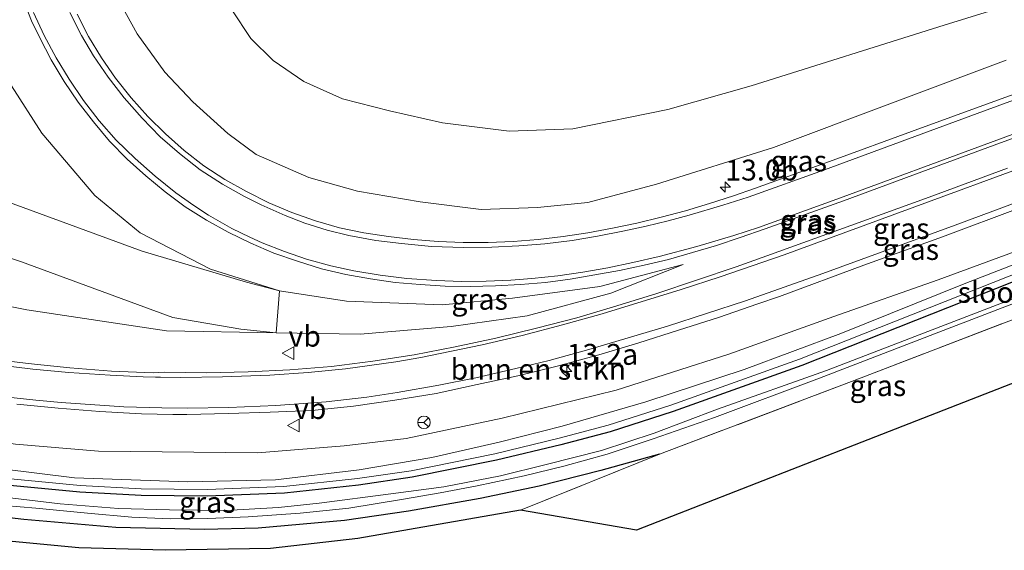
# Model space of a CAD drawing. Units: metres. Extents: x 231434 to 240003, y 550000 to 556250.
# Drawn here: x 239746 to 239864, y 554783 to 554846 of the extents above; entities that cross this region are included whole.
import ezdxf
from ezdxf.enums import TextEntityAlignment as Align

# ---------------------------------------------------------------- set-up
doc = ezdxf.new("R2010")
doc.units = ezdxf.units.M
doc.linetypes.add('IE-TERREINAFSCHEIDING', pattern=[10, 8, -2])
doc.layers.get('0').update_dxf_attribs({"lineweight": 25})
for name, color, linetype, lineweight in [('B-ME-AM-KILOMETR-S-B1', 7, 'Continuous', 18), ('B-ME-GR-BOMENSTRUIKEN-GV-B6', 93, 'Continuous', 18), ('B-ME-GR-BOOM-GV-B6', 93, 'Continuous', 18), ('B-ME-GW-INSTEEKWATERGANG-L-B1', 10, 'Continuous', 25), ('B-ME-GW-KRUINLIJN-L-B1', 93, 'Continuous', 18), ('B-ME-GW-TEENLIJN-L-B1', 93, 'Continuous', 18), ('B-ME-IE-GRASLAND-GV-B6', 93, 'Continuous', 18), ('B-ME-IE-TERREINAFSCHEIDING-RASTERHEKWERK-L-B1', 8, 'IE-TERREINAFSCHEIDING', 18), ('B-ME-KG-KADASTRAAL-OPNAMEDTMGRENS-L-B1', 10, 'Continuous', 25), ('B-ME-OG-WATER-GV-B6', 153, 'Continuous', 18), ('B-ME-VH-VERH_SOORT-BITUMEN-GV-B6', 8, 'IE-TERREINAFSCHEIDING-NATUURLIJK-HOUTWAL', 18), ('B-ME-VW-MARKERING-STREEP-015-L-B1', 7, 'Continuous', 18), ('B-ME-VW-MEUBILAIR_WEGMEUBILAIR-RONA-S-B1', 8, 'Continuous', 18), ('B-ME-VW-MEUBILAIR_WEGMEUBILAIR-VERKEERSBORD-S-B1', 8, 'Continuous', 18)]:
    doc.layers.add(name, color=color, linetype=linetype, lineweight=lineweight)
doc.styles.add('NLCS-ISO', font='NLCS-ISO.TTF')
doc.linetypes.add('IE-TERREINAFSCHEIDING-NATUURLIJK-HOUTWAL', pattern='A,7,-1.5,[67,NLCS.SHX,S=0.75,R=45,X=0,Y=0],-1.5,7,-1.5,[70,NLCS.SHX,S=0.75,R=0,X=0,Y=0],-1.5', length=20)

# ---------------------------------------------------------------- blocks, each defined once
blk = doc.blocks.new('verkeersbord')
for p, q in [((0, 0.75), (-0.75, -0.625)), ((0.75, -0.625), (0, 0.75)), ((-0.75, -0.625), (0.75, -0.625))]:
    blk.add_line(p, q)
blk = doc.blocks.new('wegwijzer')
for q in [(-0.53, -0.53), (0, 0.75), (0.53, -0.53)]:
    blk.add_line((0, 0), q)
blk.add_circle((0, 0), 0.75)
blk = doc.blocks.new('hecto')
for p, q in [((0, 0.625), (-0.625, 0)), ((0, -0.625), (0, 0.625)), ((-0.625, 0), (0.625, 0)), ((0.625, 0), (0, -0.625))]:
    blk.add_line(p, q)

msp = doc.modelspace()

# ---------------------------------------------------------------- linework, layer by layer
at = {"layer": 'B-ME-GR-BOMENSTRUIKEN-GV-B6'}
for points in [[(239880.421, 554822.961, 16.739), (239859.153, 554814.672, 16.62), (239844.392, 554808.722, 16.603), (239832.832, 554804.418, 16.496), (239821.041, 554800.543, 16.419), (239811.054, 554797.637, 16.282), (239803.496, 554795.74, 16.222), (239795.44, 554793.891, 16.154), (239786.733, 554792.402, 16.137), (239776.715, 554791.227, 16.102), (239766.237, 554790.97, 16.12), (239752.662, 554791.465, 16), (239735.236, 554793.616, 16.073), (239725.189, 554795.272, 16.132), (239716.256, 554797.28, 16.115), (239715.9191, 554800.8573, 18.1299)], [(239715.9191, 554800.8573, 18.1299), (239718.337, 554800.362, 18.14), (239733.068, 554797.214, 18.19), (239745.615, 554795.504, 18.268), (239755.542, 554794.66, 18.357), (239774.551, 554794.453, 18.207), (239784.94, 554795.299, 18.212), (239792.36, 554796.161, 18.225), (239803.852, 554798.587, 18.161), (239817.515, 554801.943, 18.118), (239830.992, 554806.257, 17.937), (239843.565, 554810.76, 17.829), (239856.055, 554815.182, 17.749), (239871.753, 554820.934, 17.544)]]:
    msp.add_polyline3d(points, dxfattribs=at)
at = {"layer": 'B-ME-GR-BOOM-GV-B6'}
for points in [[(239745.11, 554838.404, 19.261), (239748.76, 554832.736, 19.219), (239755.082, 554825.245, 19.095), (239760.512, 554820.781, 18.988), (239768.957, 554816.445, 18.911), (239777.198, 554813.843, 18.8), (239773.233, 554814.867, 18.843), (239760.768, 554818.585, 18.8), (239744.11, 554824.69, 18.778)], [(239776.796, 554808.835, 18.103), (239772.58, 554809.259, 18.052), (239764.44, 554810.648, 18.043), (239746.318, 554817.325, 17.906), (239717.827, 554826.762, 17.817), (239699.765, 554832.092, 17.744), (239688.63, 554835.38, 17.74), (239695.553, 554835.471, 17.906), (239710.261, 554833.193, 18.265), (239720.146, 554830.931, 18.471), (239744.11, 554824.69, 18.778), (239760.768, 554818.585, 18.8), (239773.233, 554814.867, 18.843), (239777.198, 554813.843, 18.8), (239776.796, 554808.835, 18.103)], [(239717.827, 554826.762, 17.817), (239746.318, 554817.325, 17.906), (239764.44, 554810.648, 18.043), (239772.58, 554809.259, 18.052), (239776.796, 554808.835, 18.103), (239763.656, 554809.06, 18.043), (239746.951, 554811.586, 18.06), (239723.531, 554816.205, 18.065)]]:
    msp.add_polyline3d(points, dxfattribs=at)
at = {"layer": 'B-ME-GW-INSTEEKWATERGANG-L-B1'}
for points in [[(239965.034, 554854.563, 16.564), (239956.86, 554850.939, 16.389), (239941.625, 554844.988, 16.389), (239918.856, 554836.021, 16.286), (239888.012, 554824.037, 16.098), (239839.738, 554804.901, 15.688), (239824.32, 554799.413, 15.619), (239816.766, 554796.984, 15.619), (239810.893, 554795.43, 15.594), (239803.16, 554793.561, 15.547), (239793.089, 554791.531, 15.457), (239786.646, 554790.581, 15.453), (239777.792, 554789.632, 15.436), (239768.551, 554789.256, 15.495), (239760.626, 554789.351, 15.491), (239753.289, 554789.761, 15.41), (239745.357, 554790.511, 15.406), (239734.879, 554791.739, 15.333), (239725.249, 554793.422, 15.329), (239715.79, 554795.223, 15.302)], [(239822.677, 554794.277, 15.696), (239815.67, 554792.337, 15.666), (239808.28, 554790.466, 15.624), (239801.208, 554788.97, 15.547), (239792.642, 554787.473, 15.483), (239784.975, 554786.337, 15.431), (239774.662, 554785.418, 15.401), (239768.239, 554785.295, 15.363), (239757.614, 554785.506, 15.329), (239746.601, 554786.466, 15.41), (239738.07, 554787.465, 15.389), (239729.786, 554788.76, 15.346), (239722.611, 554790.105, 15.337), (239714.987, 554791.726, 15.292)]]:
    msp.add_polyline3d(points, dxfattribs=at)
at = {"layer": 'B-ME-GW-KRUINLIJN-L-B1'}
for points in [[(239715.9191, 554800.8573, 18.1299), (239718.337, 554800.362, 18.14), (239733.068, 554797.214, 18.19), (239745.615, 554795.504, 18.268), (239755.542, 554794.66, 18.357), (239774.551, 554794.453, 18.207), (239784.94, 554795.299, 18.212), (239792.36, 554796.161, 18.225), (239803.852, 554798.587, 18.161), (239817.515, 554801.943, 18.118), (239830.992, 554806.257, 17.937), (239843.565, 554810.76, 17.829), (239856.055, 554815.182, 17.749), (239871.753, 554820.934, 17.544), (239891.688, 554828.365, 17.159), (239899.3915, 554831.123, 17.0945), (239907.095, 554833.881, 17.03), (239920.864, 554838.823, 16.932), (239932.301, 554842.967, 16.758), (239944.568, 554847.442, 16.697), (239958.597, 554852.142, 16.508), (239965.034, 554854.563, 16.564)], [(239757.408, 554849.637, 19.014), (239760.173, 554844.61, 18.847), (239763.454, 554840.029, 18.693), (239766.833, 554836.469, 18.612), (239771.03, 554832.675, 18.556), (239774.416, 554830.172, 18.501), (239780.729, 554827.413, 18.466), (239786.522, 554825.778, 18.364), (239794.034, 554824.496, 18.244), (239801.342, 554823.6, 18.159), (239808.069, 554823.809, 18.09), (239814.097, 554824.409, 18.03), (239822.346, 554826.607, 17.928), (239836.332, 554830.997, 17.778), (239864.179, 554841.468, 17.564)], [(239688.63, 554835.38, 17.74), (239695.553, 554835.471, 17.906), (239710.261, 554833.193, 18.265), (239720.146, 554830.931, 18.471), (239744.11, 554824.69, 18.778), (239760.768, 554818.585, 18.8), (239773.233, 554814.867, 18.843), (239777.198, 554813.843, 18.8)], [(239825.522, 554817.011, 18.197), (239815.531, 554814.358, 18.295), (239805.106, 554812.989, 18.466), (239796.685, 554812.186, 18.488), (239785.222, 554812.624, 18.654), (239777.198, 554813.843, 18.8)]]:
    msp.add_polyline3d(points, dxfattribs=at)
at = {"layer": 'B-ME-GW-TEENLIJN-L-B1'}
for points in [[(239965.034, 554854.563, 16.564), (239918.565, 554836.766, 16.287), (239887.72, 554824.782, 16.099), (239839.456, 554805.65, 15.69), (239824.063, 554800.171, 15.621), (239816.541, 554797.752, 15.621), (239810.697, 554796.206, 15.596), (239802.987, 554794.342, 15.549), (239792.952, 554792.319, 15.459), (239786.545, 554791.375, 15.455), (239777.733, 554790.43, 15.439), (239768.54, 554790.056, 15.498), (239760.653, 554790.151, 15.494), (239753.349, 554790.559, 15.413), (239745.441, 554791.307, 15.409), (239734.995, 554792.531, 15.336), (239725.393, 554794.209, 15.332), (239715.987, 554796.05, 15.289)], [(239883.912, 554854.085, 16.346), (239856.775, 554845.662, 16.192), (239833.68, 554838.401, 16.09), (239823.69, 554835.547, 16.175), (239812.324, 554833.223, 16.265), (239804.678, 554832.964, 16.342), (239796.72, 554833.969, 16.385), (239790.38, 554835.384, 16.329), (239784.729, 554836.82, 16.393), (239780.109, 554838.901, 16.432), (239776.457, 554841.437, 16.44), (239773.782, 554844.053, 16.44), (239771.479, 554847.507, 16.449)], [(239688.63, 554835.38, 17.74), (239699.765, 554832.092, 17.744), (239717.827, 554826.762, 17.817), (239746.318, 554817.325, 17.906), (239764.44, 554810.648, 18.043), (239772.58, 554809.259, 18.052), (239776.796, 554808.835, 18.103)], [(239825.522, 554817.011, 18.197), (239816.874, 554813.572, 18.163), (239806.854, 554810.84, 18.201), (239797.74, 554809.596, 18.248), (239786.865, 554808.676, 18.129), (239776.796, 554808.835, 18.103)]]:
    msp.add_polyline3d(points, dxfattribs=at)
at = {"layer": 'B-ME-IE-GRASLAND-GV-B6'}
for points in [[(239746.1656, 554849.6779, 19.7485), (239747.5225, 554846.1549, 19.6743), (239748.5043, 554844.1532, 19.6482), (239749.8781, 554841.4845, 19.5911), (239751.4153, 554838.911, 19.5326), (239753.091, 554836.4327, 19.4558), (239754.9362, 554834.066, 19.419), (239756.8679, 554831.7688, 19.3415), (239758.9673, 554829.6257, 19.2949), (239761.1885, 554827.6165, 19.263), (239763.5103, 554825.7152, 19.2081), (239765.9167, 554823.9235, 19.1498), (239768.4486, 554822.3195, 19.1069), (239771.0667, 554820.8549, 19.0446), (239773.7629, 554819.54, 18.9923), (239776.523, 554818.3682, 18.9259), (239779.355, 554817.3825, 18.8834), (239782.2149, 554816.4762, 18.8197), (239785.1361, 554815.7885, 18.7614), (239788.0925, 554815.274, 18.7095), (239791.0623, 554814.8586, 18.6585), (239794.0505, 554814.5985, 18.6411), (239797.0445, 554814.4074, 18.5961), (239800.0452, 554814.3763, 18.5481), (239803.0439, 554814.4448, 18.5213), (239806.039, 554814.5962, 18.4945), (239809.0264, 554814.8437, 18.4384), (239811.9992, 554815.2459, 18.4145), (239814.9562, 554815.7444, 18.3756), (239817.904, 554816.3004, 18.3585), (239820.8366, 554816.9345, 18.3356), (239823.7615, 554817.6024, 18.2926), (239826.647, 554818.4176, 18.2658), (239829.5169, 554819.2921, 18.2201), (239832.3643, 554820.2344, 18.2012), (239835.3212, 554821.2549, 18.1706), (239844.7337, 554824.6323, 18.0706), (239854.1085, 554828.1135, 17.9796), (239863.4967, 554831.5581, 17.8843), (239872.9027, 554834.9533, 17.8015)], [(239757.408, 554849.637, 19.014), (239760.173, 554844.61, 18.847), (239763.454, 554840.029, 18.693), (239766.833, 554836.469, 18.612), (239771.03, 554832.675, 18.556), (239774.416, 554830.172, 18.501), (239780.729, 554827.413, 18.466), (239786.522, 554825.778, 18.364), (239794.034, 554824.496, 18.244), (239801.342, 554823.6, 18.159), (239808.069, 554823.809, 18.09), (239814.097, 554824.409, 18.03), (239822.346, 554826.607, 17.928), (239836.332, 554830.997, 17.778), (239864.179, 554841.468, 17.564)], [(239864.179, 554841.468, 17.564), (239836.332, 554830.997, 17.778), (239822.346, 554826.607, 17.928), (239814.097, 554824.409, 18.03), (239808.069, 554823.809, 18.09), (239801.342, 554823.6, 18.159), (239794.034, 554824.496, 18.244), (239786.522, 554825.778, 18.364), (239780.729, 554827.413, 18.466), (239774.416, 554830.172, 18.501), (239771.03, 554832.675, 18.556), (239766.833, 554836.469, 18.612), (239763.454, 554840.029, 18.693), (239760.173, 554844.61, 18.847), (239757.408, 554849.637, 19.014)], [(239871.6552, 554839.7658, 17.7142), (239862.2577, 554836.3468, 17.8048), (239852.8592, 554832.9313, 17.8964), (239843.4741, 554829.4783, 17.9485), (239834.068, 554826.083, 18.0656), (239831.5393, 554825.2122, 18.0869), (239828.6812, 554824.2897, 18.1106), (239825.8035, 554823.4423, 18.1342), (239822.9064, 554822.6616, 18.1531), (239819.9908, 554821.9544, 18.157), (239817.0552, 554821.3321, 18.1797), (239814.1027, 554820.7993, 18.2081), (239811.1411, 554820.3405, 18.2337), (239808.1631, 554819.9762, 18.258), (239805.18, 554819.7491, 18.2876), (239802.1875, 554819.6278, 18.3244), (239799.1879, 554819.6198, 18.368), (239796.1988, 554819.745, 18.4075), (239793.2226, 554820.0067, 18.4409), (239790.242, 554820.3475, 18.4909), (239787.2926, 554820.808, 18.5313), (239784.3633, 554821.4054, 18.5754), (239781.4922, 554822.2293, 18.631), (239778.6816, 554823.2344, 18.6635), (239775.9377, 554824.4011, 18.7024), (239773.2464, 554825.7259, 18.7632), (239770.6408, 554827.1796, 18.8121), (239768.1537, 554828.8151, 18.8714), (239765.7827, 554830.647, 18.9102), (239763.5348, 554832.6371, 18.9515), (239761.4278, 554834.7284, 19.0311), (239759.4445, 554836.9576, 19.0811), (239757.5655, 554839.2967, 19.146), (239755.8892, 554841.7485, 19.2206), (239754.3397, 554844.2968, 19.2675), (239752.9677, 554846.9594, 19.3301)], [(239723.531, 554816.205, 18.065), (239746.951, 554811.586, 18.06), (239763.656, 554809.06, 18.043), (239776.796, 554808.835, 18.103), (239786.865, 554808.676, 18.129), (239797.74, 554809.596, 18.248), (239806.854, 554810.84, 18.201), (239816.874, 554813.572, 18.163), (239825.522, 554817.011, 18.197), (239815.531, 554814.358, 18.295), (239805.106, 554812.989, 18.466), (239796.685, 554812.186, 18.488), (239785.222, 554812.624, 18.654), (239777.198, 554813.843, 18.8), (239768.957, 554816.445, 18.911), (239760.512, 554820.781, 18.988), (239755.082, 554825.245, 19.095), (239748.76, 554832.736, 19.219), (239745.11, 554838.404, 19.261)], [(239864.3625, 554828.5525, 17.8965), (239854.9843, 554825.0799, 17.9595), (239845.5862, 554821.6641, 17.9979), (239835.5215, 554818.0261, 18.0622), (239831.851, 554816.7246, 18.0678), (239827.1132, 554815.1271, 18.093), (239822.3755, 554813.5282, 18.0993), (239817.5985, 554812.0485, 18.1182), (239812.8038, 554810.6337, 18.1398), (239807.9645, 554809.3731, 18.1445), (239803.1058, 554808.1838, 18.1445), (239798.2306, 554807.1434, 18.1854), (239793.3227, 554806.1821, 18.1744), (239788.378, 554805.4331, 18.1745), (239783.4171, 554804.8043, 18.2187), (239778.4376, 554804.392, 18.2124), (239773.445, 554804.141, 18.2108), (239768.4456, 554804.0287, 18.2092), (239763.4446, 554804.096, 18.2286), (239762.0738, 554804.0324, 18.2452), (239757.0768, 554804.234, 18.2767), (239752.0922, 554804.6247, 18.2846), (239747.1187, 554805.1334, 18.283), (239742.1575, 554805.7572, 18.2862)], [(239887.72, 554824.782, 16.099), (239839.456, 554805.65, 15.69), (239824.063, 554800.171, 15.621), (239816.541, 554797.752, 15.621), (239810.697, 554796.206, 15.596), (239802.987, 554794.342, 15.549), (239792.952, 554792.319, 15.459), (239786.545, 554791.375, 15.455), (239777.733, 554790.43, 15.439), (239768.54, 554790.056, 15.498), (239760.653, 554790.151, 15.494), (239753.349, 554790.559, 15.413), (239745.441, 554791.307, 15.409), (239734.995, 554792.531, 15.336), (239725.393, 554794.209, 15.332), (239715.987, 554796.05, 15.289)], [(239715.987, 554796.05, 15.289), (239725.393, 554794.209, 15.332), (239734.995, 554792.531, 15.336), (239745.441, 554791.307, 15.409), (239753.349, 554790.559, 15.413), (239760.653, 554790.151, 15.494), (239768.54, 554790.056, 15.498), (239777.733, 554790.43, 15.439), (239786.545, 554791.375, 15.455), (239792.952, 554792.319, 15.459), (239802.987, 554794.342, 15.549), (239810.697, 554796.206, 15.596), (239816.541, 554797.752, 15.621), (239824.063, 554800.171, 15.621), (239839.456, 554805.65, 15.69), (239887.72, 554824.782, 16.099)], [(239715.513, 554793.994, 14.366), (239715.79, 554795.223, 15.302), (239725.249, 554793.422, 15.329), (239734.879, 554791.739, 15.333), (239745.357, 554790.511, 15.406), (239753.289, 554789.761, 15.41), (239760.626, 554789.351, 15.491), (239768.551, 554789.256, 15.495), (239777.792, 554789.632, 15.436), (239786.646, 554790.581, 15.453), (239793.089, 554791.531, 15.457), (239803.16, 554793.561, 15.547), (239810.893, 554795.43, 15.594), (239816.766, 554796.984, 15.619), (239824.32, 554799.413, 15.619), (239839.738, 554804.901, 15.688), (239888.012, 554824.037, 16.098)], [(239888.012, 554824.037, 16.098), (239839.738, 554804.901, 15.688), (239824.32, 554799.413, 15.619), (239816.766, 554796.984, 15.619), (239810.893, 554795.43, 15.594), (239803.16, 554793.561, 15.547), (239793.089, 554791.531, 15.457), (239786.646, 554790.581, 15.453), (239777.792, 554789.632, 15.436), (239768.551, 554789.256, 15.495), (239760.626, 554789.351, 15.491), (239753.289, 554789.761, 15.41), (239745.357, 554790.511, 15.406), (239734.879, 554791.739, 15.333), (239725.249, 554793.422, 15.329), (239715.79, 554795.223, 15.302), (239715.987, 554796.05, 15.289)], [(239745.738, 554800.2768, 18.4641), (239750.7181, 554799.7919, 18.4641), (239755.7032, 554799.4071, 18.4625), (239760.6985, 554799.137, 18.4671), (239764.4232, 554799.0632, 18.4741), (239766.0917, 554799.0369, 18.4618), (239771.0901, 554799.1649, 18.4539), (239776.0888, 554799.3253, 18.461), (239781.0869, 554799.5331, 18.4423), (239786.0714, 554800.0407, 18.4299), (239791.0222, 554800.7434, 18.4088), (239795.9661, 554801.5547, 18.3745), (239800.8491, 554802.6302, 18.3632), (239805.7412, 554803.6707, 18.3323), (239810.5992, 554804.8764, 18.3064), (239815.4228, 554806.1925, 18.2606), (239820.222, 554807.6112, 18.219), (239824.977, 554809.1582, 18.1795), (239829.7479, 554810.671, 18.1259), (239834.4745, 554812.3018, 18.0944), (239837.0489, 554813.1876, 18.0677), (239847.1674, 554816.9012, 18.0016), (239856.5622, 554820.327, 17.8904), (239865.9346, 554823.8135, 17.8231)], [(239715.987, 554796.05, 15.289), (239716.256, 554797.28, 16.115), (239725.189, 554795.272, 16.132), (239735.236, 554793.616, 16.073), (239752.662, 554791.465, 16), (239766.237, 554790.97, 16.12), (239776.715, 554791.227, 16.102), (239786.733, 554792.402, 16.137), (239795.44, 554793.891, 16.154), (239803.496, 554795.74, 16.222), (239811.054, 554797.637, 16.282), (239821.041, 554800.543, 16.419), (239832.832, 554804.418, 16.496), (239844.392, 554808.722, 16.603), (239859.153, 554814.672, 16.62), (239880.421, 554822.961, 16.739)], [(239883.027, 554819.854, 14.773), (239842.693, 554804.305, 14.542), (239829.641, 554799.67, 14.508), (239822.05, 554796.818, 14.478), (239815.749, 554794.729, 14.44), (239809.14, 554793.06, 14.448), (239803.669, 554791.712, 14.487), (239796.883, 554790.369, 14.44), (239790.537, 554789.529, 14.401), (239781.938, 554788.435, 14.375), (239777.062, 554787.923, 14.397), (239770.746, 554787.544, 14.418), (239764.021, 554787.645, 14.393), (239757.944, 554787.772, 14.465), (239750.932, 554788.355, 14.427), (239742.558, 554789.337, 14.41), (239736.069, 554789.969, 14.405), (239729.248, 554791.043, 14.397), (239722.321, 554792.381, 14.371), (239715.513, 554793.994, 14.366)], [(239889.566, 554819.82, 16.132), (239846.845, 554803.431, 15.765), (239822.677, 554794.277, 15.696), (239815.67, 554792.337, 15.666), (239808.28, 554790.466, 15.624), (239801.208, 554788.97, 15.547), (239792.642, 554787.473, 15.483), (239784.975, 554786.337, 15.431), (239774.662, 554785.418, 15.401), (239768.239, 554785.295, 15.363), (239757.614, 554785.506, 15.329), (239746.601, 554786.466, 15.41), (239738.07, 554787.465, 15.389)], [(239871.753, 554820.934, 17.544), (239856.055, 554815.182, 17.749), (239843.565, 554810.76, 17.829), (239830.992, 554806.257, 17.937), (239817.515, 554801.943, 18.118), (239803.852, 554798.587, 18.161), (239792.36, 554796.161, 18.225), (239784.94, 554795.299, 18.212), (239774.551, 554794.453, 18.207), (239755.542, 554794.66, 18.357), (239745.615, 554795.504, 18.268)], [(239822.677, 554794.277, 15.696), (239846.845, 554803.431, 15.765), (239889.566, 554819.82, 16.132), (239891.614, 554813.186, 16.184), (239846.904, 554795.7213, 15.7836), (239819.923, 554785.182, 15.542), (239806.069, 554787.609, 15.61), (239822.677, 554794.277, 15.696)], [(239776.796, 554808.835, 18.103), (239777.198, 554813.843, 18.8), (239785.222, 554812.624, 18.654), (239796.685, 554812.186, 18.488), (239805.106, 554812.989, 18.466), (239815.531, 554814.358, 18.295), (239825.522, 554817.011, 18.197), (239816.874, 554813.572, 18.163), (239806.854, 554810.84, 18.201), (239797.74, 554809.596, 18.248), (239786.865, 554808.676, 18.129), (239776.796, 554808.835, 18.103)], [(239742.38, 554788.298, 14.375), (239748.036, 554787.843, 14.397), (239754.199, 554787.217, 14.422), (239759.515, 554786.755, 14.448), (239764.118, 554786.563, 14.388), (239768.611, 554786.582, 14.401), (239773.442, 554786.781, 14.422), (239779.69, 554787.226, 14.375), (239785.508, 554787.848, 14.393), (239792.064, 554788.903, 14.418), (239796.432, 554789.653, 14.427), (239800.855, 554790.5, 14.431), (239806.495, 554791.699, 14.465), (239811.246, 554792.86, 14.422), (239816.408, 554794.278, 14.418), (239821.918, 554796.124, 14.427), (239829.278, 554798.688, 14.457), (239841.858, 554803.41, 14.542), (239856.642, 554809.086, 14.675), (239871.1, 554814.658, 14.764)], [(239822.677, 554794.277, 15.696), (239806.069, 554787.609, 15.61), (239786.594, 554784.181, 15.444), (239776.116, 554782.988, 15.406), (239763.507, 554782.786, 15.389), (239753.164, 554783.088, 15.47), (239741.797, 554784.169, 15.448), (239732.926, 554785.176, 15.44), (239723.632, 554786.899, 15.401), (239714.456, 554789.268, 15.329), (239714.987, 554791.726, 15.292), (239722.611, 554790.105, 15.337), (239729.786, 554788.76, 15.346), (239738.07, 554787.465, 15.389), (239746.601, 554786.466, 15.41), (239757.614, 554785.506, 15.329), (239768.239, 554785.295, 15.363), (239774.662, 554785.418, 15.401), (239784.975, 554786.337, 15.431), (239792.642, 554787.473, 15.483), (239801.208, 554788.97, 15.547), (239808.28, 554790.466, 15.624), (239815.67, 554792.337, 15.666), (239822.677, 554794.277, 15.696)]]:
    msp.add_polyline3d(points, dxfattribs=at)
at = {"layer": 'B-ME-IE-TERREINAFSCHEIDING-RASTERHEKWERK-L-B1'}
msp.add_line((239822.677, 554794.277, 15.696), (239806.069, 554787.609, 15.61), dxfattribs=at)
msp.add_polyline3d([(239822.677, 554794.277, 15.696), (239846.845, 554803.431, 15.765), (239889.566, 554819.82, 16.132)], dxfattribs=at)
at = {"layer": 'B-ME-KG-KADASTRAAL-OPNAMEDTMGRENS-L-B1'}
msp.add_polyline3d([(239891.614, 554813.186, 16.184), (239846.904, 554795.7213, 15.7836), (239819.923, 554785.182, 15.542), (239806.069, 554787.609, 15.61), (239786.594, 554784.181, 15.444), (239776.116, 554782.988, 15.406), (239763.507, 554782.786, 15.389), (239753.164, 554783.088, 15.47), (239741.797, 554784.169, 15.448), (239732.926, 554785.176, 15.44), (239723.632, 554786.899, 15.401), (239714.456, 554789.268, 15.329)], dxfattribs=at)
at = {"layer": 'B-ME-OG-WATER-GV-B6'}
for points in [[(239715.513, 554793.994, 14.366), (239722.321, 554792.381, 14.371), (239729.248, 554791.043, 14.397), (239736.069, 554789.969, 14.405), (239742.558, 554789.337, 14.41), (239750.932, 554788.355, 14.427), (239757.944, 554787.772, 14.465), (239764.021, 554787.645, 14.393), (239770.746, 554787.544, 14.418), (239777.062, 554787.923, 14.397), (239781.938, 554788.435, 14.375), (239790.537, 554789.529, 14.401), (239796.883, 554790.369, 14.44), (239803.669, 554791.712, 14.487), (239809.14, 554793.06, 14.448), (239815.749, 554794.729, 14.44), (239822.05, 554796.818, 14.478), (239829.641, 554799.67, 14.508), (239842.693, 554804.305, 14.542), (239883.027, 554819.854, 14.773)], [(239871.1, 554814.658, 14.764), (239856.642, 554809.086, 14.675), (239841.858, 554803.41, 14.542), (239829.278, 554798.688, 14.457), (239821.918, 554796.124, 14.427), (239816.408, 554794.278, 14.418), (239811.246, 554792.86, 14.422), (239806.495, 554791.699, 14.465), (239800.855, 554790.5, 14.431), (239796.432, 554789.653, 14.427), (239792.064, 554788.903, 14.418), (239785.508, 554787.848, 14.393), (239779.69, 554787.226, 14.375), (239773.442, 554786.781, 14.422), (239768.611, 554786.582, 14.401), (239764.118, 554786.563, 14.388), (239759.515, 554786.755, 14.448), (239754.199, 554787.217, 14.422), (239748.036, 554787.843, 14.397), (239742.38, 554788.298, 14.375), (239734.714, 554789.325, 14.32), (239726.45, 554790.725, 14.375), (239715.288, 554793.111, 14.333), (239715.513, 554793.994, 14.366)]]:
    msp.add_polyline3d(points, dxfattribs=at)
at = {"layer": 'B-ME-VH-VERH_SOORT-BITUMEN-GV-B6'}
for points in [[(239872.9027, 554834.9533, 17.8015), (239863.4967, 554831.5581, 17.8843), (239854.1085, 554828.1135, 17.9796), (239844.7337, 554824.6323, 18.0706), (239835.3212, 554821.2549, 18.1706), (239832.3643, 554820.2344, 18.2012), (239829.5169, 554819.2921, 18.2201), (239826.647, 554818.4176, 18.2658), (239823.7615, 554817.6024, 18.2926), (239820.8366, 554816.9345, 18.3356), (239817.904, 554816.3004, 18.3585), (239814.9562, 554815.7444, 18.3756), (239811.9992, 554815.2459, 18.4145), (239809.0264, 554814.8437, 18.4384), (239806.039, 554814.5962, 18.4945), (239803.0439, 554814.4448, 18.5213), (239800.0452, 554814.3763, 18.5481), (239797.0445, 554814.4074, 18.5961), (239794.0505, 554814.5985, 18.6411), (239791.0623, 554814.8586, 18.6585), (239788.0925, 554815.274, 18.7095), (239785.1361, 554815.7885, 18.7614), (239782.2149, 554816.4762, 18.8197), (239779.355, 554817.3825, 18.8834), (239776.523, 554818.3682, 18.9259), (239773.7629, 554819.54, 18.9923), (239771.0667, 554820.8549, 19.0446), (239768.4486, 554822.3195, 19.1069), (239765.9167, 554823.9235, 19.1498), (239763.5103, 554825.7152, 19.2081), (239761.1885, 554827.6165, 19.263), (239758.9673, 554829.6257, 19.2949), (239756.8679, 554831.7688, 19.3415), (239754.9362, 554834.066, 19.419), (239753.091, 554836.4327, 19.4558), (239751.4153, 554838.911, 19.5326), (239749.8781, 554841.4845, 19.5911), (239748.5043, 554844.1532, 19.6482), (239747.5225, 554846.1549, 19.6743), (239746.1656, 554849.6779, 19.7485)], [(239872.9027, 554834.9533, 17.8015), (239863.4967, 554831.5581, 17.8843), (239854.1085, 554828.1135, 17.9796), (239844.7337, 554824.6323, 18.0706), (239835.3212, 554821.2549, 18.1706), (239832.3643, 554820.2344, 18.2012), (239829.5169, 554819.2921, 18.2201), (239826.647, 554818.4176, 18.2658), (239823.7615, 554817.6024, 18.2926), (239820.8366, 554816.9345, 18.3356), (239817.904, 554816.3004, 18.3585), (239814.9562, 554815.7444, 18.3756), (239811.9992, 554815.2459, 18.4145), (239809.0264, 554814.8437, 18.4384), (239806.039, 554814.5962, 18.4945), (239803.0439, 554814.4448, 18.5213), (239800.0452, 554814.3763, 18.5481), (239797.0445, 554814.4074, 18.5961), (239794.0505, 554814.5985, 18.6411), (239791.0623, 554814.8586, 18.6585), (239788.0925, 554815.274, 18.7095), (239785.1361, 554815.7885, 18.7614), (239782.2149, 554816.4762, 18.8197), (239779.355, 554817.3825, 18.8834), (239776.523, 554818.3682, 18.9259), (239773.7629, 554819.54, 18.9923), (239771.0667, 554820.8549, 19.0446), (239768.4486, 554822.3195, 19.1069), (239765.9167, 554823.9235, 19.1498), (239763.5103, 554825.7152, 19.2081), (239761.1885, 554827.6165, 19.263), (239758.9673, 554829.6257, 19.2949), (239756.8679, 554831.7688, 19.3415), (239754.9362, 554834.066, 19.419), (239753.091, 554836.4327, 19.4558), (239751.4153, 554838.911, 19.5326), (239749.8781, 554841.4845, 19.5911), (239748.5043, 554844.1532, 19.6482), (239747.5225, 554846.1549, 19.6743), (239746.1656, 554849.6779, 19.7485)], [(239752.9677, 554846.9594, 19.3301), (239754.3397, 554844.2968, 19.2675), (239755.8892, 554841.7485, 19.2206), (239757.5655, 554839.2967, 19.146), (239759.4445, 554836.9576, 19.0811), (239761.4278, 554834.7284, 19.0311), (239763.5348, 554832.6371, 18.9515), (239765.7827, 554830.647, 18.9102), (239768.1537, 554828.8151, 18.8714), (239770.6408, 554827.1796, 18.8121), (239773.2464, 554825.7259, 18.7632), (239775.9377, 554824.4011, 18.7024), (239778.6816, 554823.2344, 18.6635), (239781.4922, 554822.2293, 18.631), (239784.3633, 554821.4054, 18.5754), (239787.2926, 554820.808, 18.5313), (239790.242, 554820.3475, 18.4909), (239793.2226, 554820.0067, 18.4409), (239796.1988, 554819.745, 18.4075), (239799.1879, 554819.6198, 18.368), (239802.1875, 554819.6278, 18.3244), (239805.18, 554819.7491, 18.2876), (239808.1631, 554819.9762, 18.258), (239811.1411, 554820.3405, 18.2337), (239814.1027, 554820.7993, 18.2081), (239817.0552, 554821.3321, 18.1797), (239819.9908, 554821.9544, 18.157), (239822.9064, 554822.6616, 18.1531), (239825.8035, 554823.4423, 18.1342), (239828.6812, 554824.2897, 18.1106), (239831.5393, 554825.2122, 18.0869), (239834.068, 554826.083, 18.0656), (239843.4741, 554829.4783, 17.9485), (239852.8592, 554832.9313, 17.8964), (239862.2577, 554836.3468, 17.8048), (239871.6552, 554839.7658, 17.7142)], [(239752.9677, 554846.9594, 19.3301), (239754.3397, 554844.2968, 19.2675), (239755.8892, 554841.7485, 19.2206), (239757.5655, 554839.2967, 19.146), (239759.4445, 554836.9576, 19.0811), (239761.4278, 554834.7284, 19.0311), (239763.5348, 554832.6371, 18.9515), (239765.7827, 554830.647, 18.9102), (239768.1537, 554828.8151, 18.8714), (239770.6408, 554827.1796, 18.8121), (239773.2464, 554825.7259, 18.7632), (239775.9377, 554824.4011, 18.7024), (239778.6816, 554823.2344, 18.6635), (239781.4922, 554822.2293, 18.631), (239784.3633, 554821.4054, 18.5754), (239787.2926, 554820.808, 18.5313), (239790.242, 554820.3475, 18.4909), (239793.2226, 554820.0067, 18.4409), (239796.1988, 554819.745, 18.4075), (239799.1879, 554819.6198, 18.368), (239802.1875, 554819.6278, 18.3244), (239805.18, 554819.7491, 18.2876), (239808.1631, 554819.9762, 18.258), (239811.1411, 554820.3405, 18.2337), (239814.1027, 554820.7993, 18.2081), (239817.0552, 554821.3321, 18.1797), (239819.9908, 554821.9544, 18.157), (239822.9064, 554822.6616, 18.1531), (239825.8035, 554823.4423, 18.1342), (239828.6812, 554824.2897, 18.1106), (239831.5393, 554825.2122, 18.0869), (239834.068, 554826.083, 18.0656), (239843.4741, 554829.4783, 17.9485), (239852.8592, 554832.9313, 17.8964), (239862.2577, 554836.3468, 17.8048), (239871.6552, 554839.7658, 17.7142)], [(239742.1575, 554805.7572, 18.2862), (239747.1187, 554805.1334, 18.283), (239752.0922, 554804.6247, 18.2846), (239757.0768, 554804.234, 18.2767), (239762.0738, 554804.0324, 18.2452), (239763.4446, 554804.096, 18.2286), (239768.4456, 554804.0287, 18.2092), (239773.445, 554804.141, 18.2108), (239778.4376, 554804.392, 18.2124), (239783.4171, 554804.8043, 18.2187), (239788.378, 554805.4331, 18.1745), (239793.3227, 554806.1821, 18.1744), (239798.2306, 554807.1434, 18.1854), (239803.1058, 554808.1838, 18.1445), (239807.9645, 554809.3731, 18.1445), (239812.8038, 554810.6337, 18.1398), (239817.5985, 554812.0485, 18.1182), (239822.3755, 554813.5282, 18.0993), (239827.1132, 554815.1271, 18.093), (239831.851, 554816.7246, 18.0678), (239835.5215, 554818.0261, 18.0622), (239845.5862, 554821.6641, 17.9979), (239854.9843, 554825.0799, 17.9595), (239864.3625, 554828.5525, 17.8965)], [(239742.1575, 554805.7572, 18.2862), (239747.1187, 554805.1334, 18.283), (239752.0922, 554804.6247, 18.2846), (239757.0768, 554804.234, 18.2767), (239762.0738, 554804.0324, 18.2452), (239763.4446, 554804.096, 18.2286), (239768.4456, 554804.0287, 18.2092), (239773.445, 554804.141, 18.2108), (239778.4376, 554804.392, 18.2124), (239783.4171, 554804.8043, 18.2187), (239788.378, 554805.4331, 18.1745), (239793.3227, 554806.1821, 18.1744), (239798.2306, 554807.1434, 18.1854), (239803.1058, 554808.1838, 18.1445), (239807.9645, 554809.3731, 18.1445), (239812.8038, 554810.6337, 18.1398), (239817.5985, 554812.0485, 18.1182), (239822.3755, 554813.5282, 18.0993), (239827.1132, 554815.1271, 18.093), (239831.851, 554816.7246, 18.0678), (239835.5215, 554818.0261, 18.0622), (239845.5862, 554821.6641, 17.9979), (239854.9843, 554825.0799, 17.9595), (239864.3625, 554828.5525, 17.8965)], [(239865.9346, 554823.8135, 17.8231), (239856.5622, 554820.327, 17.8904), (239847.1674, 554816.9012, 18.0016), (239837.0489, 554813.1876, 18.0677), (239834.4745, 554812.3018, 18.0944), (239829.7479, 554810.671, 18.1259), (239824.977, 554809.1582, 18.1795), (239820.222, 554807.6112, 18.219), (239815.4228, 554806.1925, 18.2606), (239810.5992, 554804.8764, 18.3064), (239805.7412, 554803.6707, 18.3323), (239800.8491, 554802.6302, 18.3632), (239795.9661, 554801.5547, 18.3745), (239791.0222, 554800.7434, 18.4088), (239786.0714, 554800.0407, 18.4299), (239781.0869, 554799.5331, 18.4423), (239776.0888, 554799.3253, 18.461), (239771.0901, 554799.1649, 18.4539), (239766.0917, 554799.0369, 18.4618), (239764.4232, 554799.0632, 18.4741), (239760.6985, 554799.137, 18.4671), (239755.7032, 554799.4071, 18.4625), (239750.7181, 554799.7919, 18.4641), (239745.738, 554800.2768, 18.4641)], [(239865.9346, 554823.8135, 17.8231), (239856.5622, 554820.327, 17.8904), (239847.1674, 554816.9012, 18.0016), (239837.0489, 554813.1876, 18.0677), (239834.4745, 554812.3018, 18.0944), (239829.7479, 554810.671, 18.1259), (239824.977, 554809.1582, 18.1795), (239820.222, 554807.6112, 18.219), (239815.4228, 554806.1925, 18.2606), (239810.5992, 554804.8764, 18.3064), (239805.7412, 554803.6707, 18.3323), (239800.8491, 554802.6302, 18.3632), (239795.9661, 554801.5547, 18.3745), (239791.0222, 554800.7434, 18.4088), (239786.0714, 554800.0407, 18.4299), (239781.0869, 554799.5331, 18.4423), (239776.0888, 554799.3253, 18.461), (239771.0901, 554799.1649, 18.4539), (239766.0917, 554799.0369, 18.4618), (239764.4232, 554799.0632, 18.4741), (239760.6985, 554799.137, 18.4671), (239755.7032, 554799.4071, 18.4625), (239750.7181, 554799.7919, 18.4641), (239745.738, 554800.2768, 18.4641)]]:
    msp.add_polyline3d(points, dxfattribs=at)
at = {"layer": 'B-ME-VW-MARKERING-STREEP-015-L-B1'}
for points in [[(239747.754, 554847.1563, 19.6792), (239749.0113, 554844.4122, 19.6259), (239750.4513, 554841.7595, 19.5712), (239752.0053, 554839.1718, 19.5142), (239753.7491, 554836.639, 19.4549), (239755.6118, 554834.1923, 19.3982), (239757.6501, 554831.89, 19.3454), (239759.924, 554829.6742, 19.2887), (239762.3012, 554827.5697, 19.2304), (239764.7721, 554825.576, 19.1781), (239766.9275, 554824.0454, 19.1346), (239768.695, 554822.8939, 19.0991), (239771.4909, 554821.3286, 19.0409), (239773.6572, 554820.2638, 18.9969), (239775.144, 554819.613, 18.9666), (239777.8022, 554818.5388, 18.9113), (239780.4225, 554817.649, 18.8567), (239783.3294, 554816.8502, 18.7982), (239786.1011, 554816.2492, 18.7501), (239789.2702, 554815.707, 18.707), (239792.4627, 554815.3261, 18.6646), (239796.0057, 554815.0681, 18.6163), (239798.9728, 554814.9816, 18.5773), (239801.9409, 554815.0207, 18.5344), (239804.9073, 554815.1295, 18.4997), (239807.3897, 554815.3119, 18.4718), (239810.5042, 554815.6309, 18.4403), (239813.517, 554816.0864, 18.4109), (239816.5181, 554816.6132, 18.3808), (239819.5037, 554817.2222, 18.3635), (239822.6522, 554817.9677, 18.344), (239827.1434, 554819.1397, 18.306), (239831.5908, 554820.4685, 18.2542), (239834.5246, 554821.4405, 18.22), (239843.9062, 554824.8386, 18.1178), (239862.3104, 554831.6205, 17.9337), (239880.6883, 554838.3849, 17.7901)], [(239752.102, 554847.1587, 19.4291), (239753.4844, 554844.4345, 19.3696), (239754.9221, 554841.9905, 19.3084), (239756.6988, 554839.4219, 19.2361), (239758.6142, 554836.9549, 19.1666), (239760.7432, 554834.5195, 19.1005), (239762.9269, 554832.2778, 19.0405), (239765.2224, 554830.2902, 18.9852), (239767.709, 554828.3358, 18.9383), (239770.3572, 554826.6064, 18.8859), (239772.9128, 554825.1881, 18.8361), (239775.0034, 554824.1327, 18.8028), (239777.8691, 554822.8626, 18.755), (239780.2482, 554821.9681, 18.7128), (239782.9159, 554821.1305, 18.6697), (239785.4971, 554820.4678, 18.6274), (239788.7276, 554819.881, 18.5823), (239791.7903, 554819.4954, 18.5337), (239795.3772, 554819.1743, 18.476), (239799.2325, 554819.0421, 18.4181), (239802.6325, 554819.0749, 18.3731), (239805.8586, 554819.2334, 18.3371), (239808.9686, 554819.4882, 18.3028), (239812.2287, 554819.8826, 18.2704), (239815.2678, 554820.3813, 18.2434), (239818.2899, 554820.9749, 18.2251), (239821.0862, 554821.5994, 18.2097), (239823.7476, 554822.2451, 18.2005), (239826.2308, 554822.9076, 18.1892), (239830.2678, 554824.0844, 18.1566), (239833.2949, 554825.0546, 18.1236), (239842.449, 554828.3281, 18.0213), (239860.7124, 554835.0618, 17.8587), (239879.3135, 554841.8953, 17.7156)], [(239742.7548, 554805.0565, 18.357), (239747.6624, 554804.4818, 18.3588), (239751.9625, 554804.0836, 18.3573), (239756.9124, 554803.7333, 18.3507), (239760.8674, 554803.5485, 18.3388), (239762.3712, 554803.522, 18.3338), (239762.9712, 554803.5153, 18.3165), (239765.3948, 554803.4864, 18.3096), (239770.3695, 554803.5509, 18.2905), (239776.0467, 554803.7572, 18.2837), (239780.6317, 554804.058, 18.2773), (239785.1151, 554804.5038, 18.2667), (239791.1117, 554805.3488, 18.2502), (239794.1081, 554805.877, 18.2435), (239801.4762, 554807.3784, 18.2189), (239806.2692, 554808.5122, 18.2018), (239811.0708, 554809.7641, 18.1803), (239815.8083, 554811.093, 18.161), (239825.2745, 554814.0011, 18.1264), (239829.9629, 554815.5331, 18.1085), (239837.6049, 554818.1707, 18.0713), (239852.4814, 554823.6116, 18.0018), (239867.6849, 554829.1982, 17.897)], [(239743.5171, 554801.2545, 18.4903), (239748.0202, 554800.7491, 18.5029), (239751.0622, 554800.4735, 18.5075), (239758.5651, 554799.9688, 18.5138), (239763.1317, 554799.831, 18.5105), (239766.1662, 554799.8123, 18.4904), (239771.1262, 554799.8964, 18.4855), (239776.777, 554800.1136, 18.4782), (239782.7867, 554800.5561, 18.4644), (239787.6739, 554801.1383, 18.4495), (239791.2846, 554801.669, 18.4395), (239796.2752, 554802.5506, 18.4204), (239800.7009, 554803.4503, 18.3986), (239805.4775, 554804.5433, 18.3702), (239809.4905, 554805.5264, 18.3391), (239814.2123, 554806.8276, 18.2982), (239823.6425, 554809.6249, 18.2249), (239833.0008, 554812.6676, 18.1545), (239842.2541, 554815.9368, 18.0818), (239858.0911, 554821.7223, 17.9557), (239876.4542, 554828.5145, 17.791)]]:
    msp.add_polyline3d(points, dxfattribs=at)

# ---------------------------------------------------------------- block references
at = {"layer": 'B-ME-AM-KILOMETR-S-B1', "rotation": 90}
for p in [(239830.5632, 554826.274, 18.0733), (239811.5853, 554804.2106, 18.3253)]:
    msp.add_blockref('hecto', p, dxfattribs=at)
at = {"layer": 'B-ME-VW-MEUBILAIR_WEGMEUBILAIR-RONA-S-B1', "rotation": 90}
msp.add_blockref('wegwijzer', (239794.4955, 554798.1017, 18.4757), dxfattribs=at)
at = {"layer": 'B-ME-VW-MEUBILAIR_WEGMEUBILAIR-VERKEERSBORD-S-B1', "rotation": 90}
for p in [(239778.2744, 554806.3868, 18.1782), (239778.9234, 554797.7241, 18.5245)]:
    msp.add_blockref('verkeersbord', p, dxfattribs=at)

# ---------------------------------------------------------------- texts
at = {"layer": 'B-ME-AM-KILOMETR-S-B1', "ltscale": 0.2, "style": 'NLCS-ISO'}
for s, p in [('13.0b', (239830.5632, 554826.274, 18.0733)), ('13.2a', (239811.5853, 554804.2106, 18.3253))]:
    msp.add_text(s, height=2.5, dxfattribs=at).set_placement(p, align=Align.BOTTOM_LEFT)
at = {"layer": 'B-ME-GR-BOMENSTRUIKEN-GV-B6', "ltscale": 0.2, "style": 'NLCS-ISO'}
msp.add_text('bmn en strkn', height=2.5, dxfattribs=at).set_placement((239808.1847, 554804.4599), align=Align.MIDDLE_CENTER)
at = {"layer": 'B-ME-IE-GRASLAND-GV-B6', "ltscale": 0.2, "style": 'NLCS-ISO'}
for p in [(239839.3629, 554829.3996), (239840.412, 554821.9095), (239840.5105, 554822.3095), (239851.634, 554821.305), (239852.774, 554818.8025), (239801.159, 554812.8435), (239848.8415, 554802.501), (239768.5665, 554788.5315)]:
    msp.add_text('gras', height=2.5, dxfattribs=at).set_placement(p, align=Align.MIDDLE_CENTER)
at = {"layer": 'B-ME-OG-WATER-GV-B6', "ltscale": 0.2, "style": 'NLCS-ISO'}
msp.add_text('sloot', height=2.5, dxfattribs=at).set_placement((239862.381, 554813.6687), align=Align.MIDDLE_CENTER)
at = {"layer": 'B-ME-VW-MEUBILAIR_WEGMEUBILAIR-VERKEERSBORD-S-B1', "ltscale": 0.2, "style": 'NLCS-ISO'}
for p in [(239778.2744, 554806.3868, 18.1782), (239778.9234, 554797.7241, 18.5245)]:
    msp.add_text('vb', height=2.5, dxfattribs=at).set_placement(p, align=Align.BOTTOM_LEFT)

doc.saveas('drawing.dxf')
